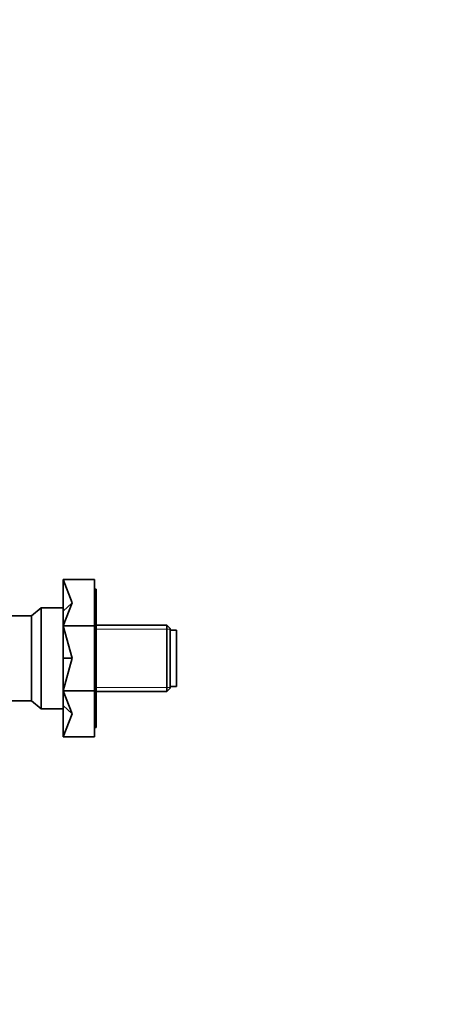
# Model space of a CAD drawing. Units: millimetres. Extents: x 0 to 1182, y 0 to 1178.
# Drawn here: x 240 to 371, y 552 to 865 of the extents above; entities that cross this region are included whole.
import ezdxf
from ezdxf import colors
from ezdxf.entities.mleader import LeaderData, LeaderLine
from ezdxf.math import Vec2, Vec3

# ---------------------------------------------------------------- set-up
doc = ezdxf.new("R2010")
doc.units = ezdxf.units.MM
doc.layers.add('DV4_Défaut', color=7, linetype='Continuous')
doc.layers.add('Défaut', color=7, linetype='Continuous')

# ---------------------------------------------------------------- blocks, each defined once
blk = doc.blocks.new('_DOT')
at = {"color": 0}
blk.add_line((0, 0), (-1, 0), dxfattribs=at)
at = {"color": 0, "const_width": 0.333}
blk.add_lwpolyline([(-0.1665, 0, 1), (0.1665, 0, 1)], format="xyb", close=True, dxfattribs=at)
blk = doc.blocks.new('SE3')
at = {"layer": 'DV4_Défaut', "color": 7, "linetype": 'Continuous', "lineweight": 35}
for p, q in [((263.48, 686.67), (253.48, 686.67)), ((256.35, 679.35), (253.48, 686.67)), ((253.48, 676.66), (253.48, 686.67)), ((263.48, 672.02), (263.48, 686.67)), ((263.98, 683.67), (263.48, 683.67)), ((263.98, 639.67), (263.98, 683.67)), ((256.35, 679.35), (253.48, 676.66)), ((256.35, 679.35), (253.48, 672.02)), ((246.48, 677.67), (243.49, 675.18)), ((246.48, 677.67), (246.48, 645.67)), ((253.48, 677.67), (246.48, 677.67)), ((253.48, 672.02), (253.48, 676.66)), ((243.49, 675.18), (233.98, 675.18)), ((243.49, 675.18), (243.49, 648.16)), ((263.48, 672.02), (253.48, 672.02)), ((256.35, 661.67), (253.48, 672.02)), ((253.48, 661.67), (253.48, 672.02)), ((263.48, 651.31), (263.48, 672.02)), ((286.48, 672.17), (263.98, 672.17)), ((286.48, 672.17), (286.48, 651.17)), ((287.48, 671.17), (286.48, 672.17)), ((287.48, 652.17), (287.48, 671.17)), ((289.48, 670.67), (287.48, 670.67)), ((289.48, 652.67), (289.48, 670.67)), ((256.35, 661.67), (253.48, 661.67)), ((256.35, 661.67), (253.48, 651.31)), ((253.48, 651.31), (253.48, 661.67)), ((263.48, 651.31), (253.48, 651.31)), ((256.35, 643.99), (253.48, 651.31)), ((253.48, 646.68), (253.48, 651.31)), ((263.48, 636.67), (263.48, 651.31)), ((263.98, 651.17), (286.48, 651.17)), ((286.48, 651.17), (287.48, 652.17)), ((287.48, 652.67), (289.48, 652.67)), ((233.98, 648.16), (243.49, 648.16)), ((243.49, 648.16), (246.48, 645.67)), ((246.48, 645.67), (253.48, 645.67)), ((256.35, 643.99), (253.48, 646.68)), ((253.48, 636.67), (253.48, 646.68)), ((256.35, 643.99), (253.48, 636.67)), ((263.48, 639.67), (263.98, 639.67)), ((263.48, 636.67), (253.48, 636.67))]:
    blk.add_line(p, q, dxfattribs=at)
at = {"layer": 'DV4_Défaut', "color": 7, "linetype": 'Continuous', "lineweight": 18}
for p, q in [((287.48, 670.98), (263.98, 670.98)), ((287.48, 652.35), (263.98, 652.35))]:
    blk.add_line(p, q, dxfattribs=at)

msp = doc.modelspace()

# ---------------------------------------------------------------- block references
at = {"layer": 'Défaut'}
msp.add_blockref('SE3', (0, 0), dxfattribs=at)

# ---------------------------------------------------------------- leaders
at = {"layer": 'Défaut', "color": 7, "linetype": 'Continuous', "lineweight": 18}
ml = msp.add_multileader_mtext('Standard', dxfattribs=at)
ml.set_content('{\\pxsm0.9;\\fSolid Edge ISO|b1||i0||c0|p34;\\W1.;19/11/2018\\P}', color=256)
ml.set_leader_properties()
ml.set_arrow_properties(name='DOT')
ml.build(insert=Vec2(0, 0))
ml.multileader.update_dxf_attribs({"leader_type": 0, "dogleg_length": 0, "arrow_head_size": 12})
ctx = ml.context
ctx.base_point, ctx.char_height, ctx.arrow_head_size, ctx.landing_gap_size = Vec3(1094.77, 1170.41), 12, 12, 4.2
notes = []
notes.append((ctx, [(0, (0, 0, 0), (0, 0), (1, 0), 1, [])]))
ctx.mtext.insert = Vec3(1096.77, 1176.53)
for ctx, leaders in notes:
    for number, flags, end, landing, length, lines in leaders:
        leader = LeaderData()
        leader.index, (leader.has_last_leader_line, leader.has_dogleg_vector, leader.attachment_direction) = number, flags
        leader.last_leader_point, leader.dogleg_vector, leader.dogleg_length = Vec3(end), Vec3(landing), length
        for number, points, colour, breaks in lines:
            line = LeaderLine()
            line.index, line.vertices, line.color, line.breaks = number, Vec3.list(points), colors.encode_raw_color(colour), breaks
            leader.lines.append(line)
        ctx.leaders.append(leader)

doc.saveas('drawing.dxf')
